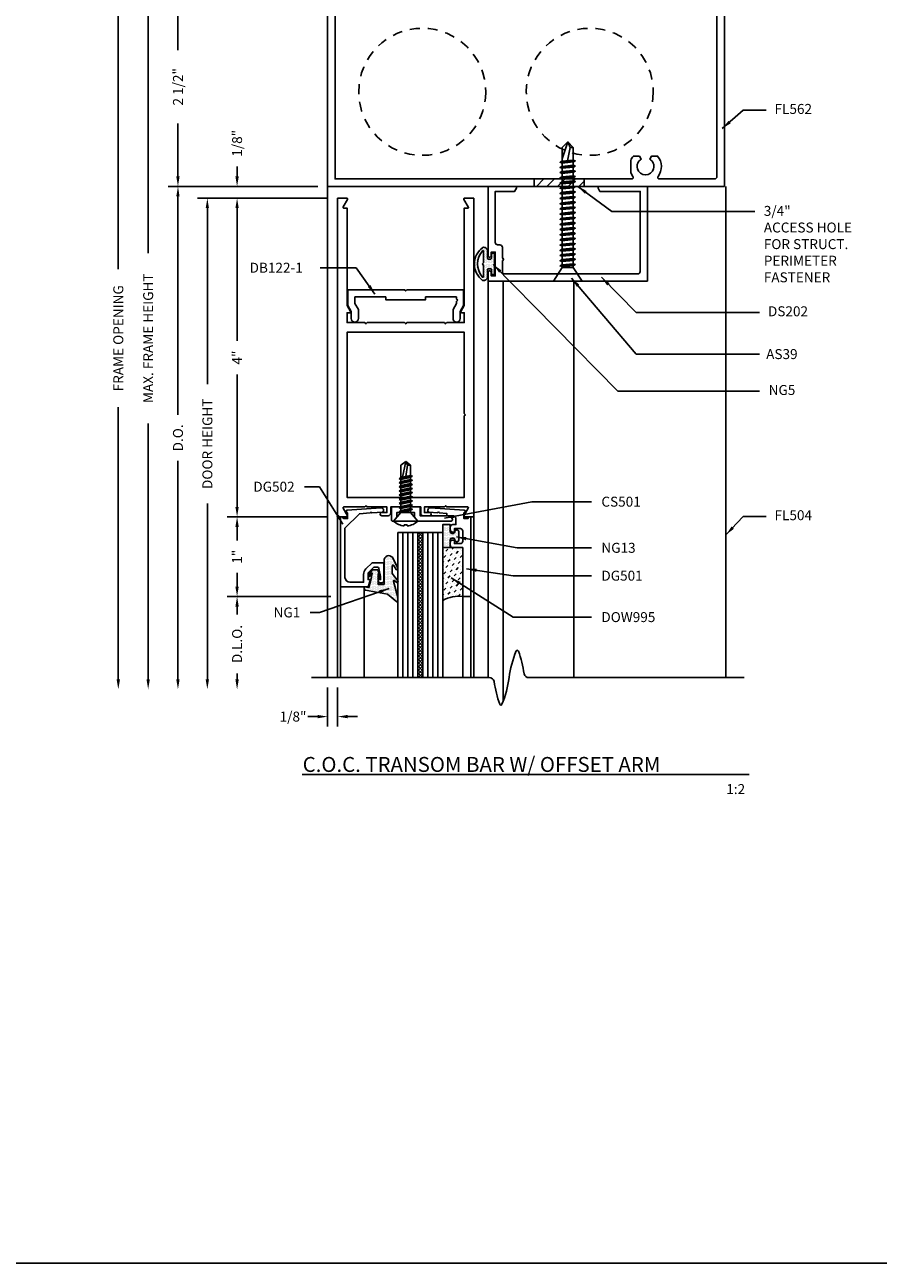
# Model space of a CAD drawing. Units: inches. Extents: x -191 to 230, y -127 to 9328.
# Drawn here: x -103 to -93, y -94 to -78 of the extents above; entities that cross this region are included whole.
import ezdxf
from ezdxf.enums import TextEntityAlignment as Align

# ---------------------------------------------------------------- set-up
doc = ezdxf.new("R2010")
doc.units = ezdxf.units.IN
doc.header["$MEASUREMENT"] = 0
doc.linetypes.add('HIDDEN2', pattern=[0.1875, 0.125, -0.0625])
for name, color, linetype in [('Anno-Brln', 132, 'Continuous'), ('Anno-Dims', 230, 'Continuous'), ('Anno-Note', 2, 'Continuous'), ('Genl-Titl-Txt2', 6, 'Continuous'), ('Objt-Hidd', 2, 'HIDDEN2'), ('Objt-Outl-Thck', 5, 'Continuous'), ('Objt-Outl-Thin', 3, 'Continuous'), ('Objt-Outl-Xthn', 1, 'Continuous'), ('Objt-Sect-Htch', 12, 'Continuous'), ('SHAPE', 3, 'Continuous')]:
    doc.layers.add(name, color=color, linetype=linetype)
doc.layers.add('Genl-View-Nplt', color=121, linetype='Continuous', plot=False)
doc.styles.add('RomanS', font='romans.shx')
doc.dimstyles.new('Coral AP - Architect', dxfattribs={"dimtxt": 0.0625, "dimasz": 0.0625, "dimexe": 0.0625, "dimexo": 0.0625, "dimgap": 0.0625, "dimtad": 0, "dimdec": 4, "dimzin": 3, "dimdsep": 46, "dimlunit": 4, "dimtxsty": 'RomanS', "dimcen": 0, "dimclrd": 256, "dimclre": 256, "dimclrt": 2, "dimadec": 3, "dimazin": 3, "dimtfac": 1, "dimtdec": 4, "dimtix": 1, "dimtofl": 0, "dimtmove": 1, "dimatfit": 0, "dimfxl": 0, "dimfrac": 2, "dimtolj": 1, "dimtzin": 0, "dimlwd": -1, "dimlwe": -1, "dimarcsym": 0})
doc.dimstyles.new('Coral AP - Engineer', dxfattribs={"dimtxt": 0.0625, "dimasz": 0.0625, "dimexe": 0.0625, "dimexo": 0.0625, "dimgap": 0.0625, "dimtad": 0, "dimtih": 1, "dimtoh": 1, "dimdec": 3, "dimzin": 9, "dimdsep": 46, "dimtxsty": 'RomanS', "dimcen": 0, "dimclrd": 256, "dimclre": 256, "dimclrt": 2, "dimadec": 3, "dimazin": 3, "dimtfac": 1, "dimtdec": 3, "dimtix": 1, "dimtofl": 0, "dimtmove": 1, "dimatfit": 0, "dimfxl": 0, "dimtolj": 1, "dimtzin": 0, "dimlwd": -1, "dimlwe": -1, "dimarcsym": 0})

# ---------------------------------------------------------------- blocks, each defined once
blk = doc.blocks.new('*U257')
blk.add_line((2.805, 0), (0, 0))
at = {"style": 'RomanS'}
blk.add_attdef('VIEW_NUMBER_AND_TITLE', (0.0032, 0.0161), '', height=0.0938, dxfattribs=at)
blk.add_attdef('VIEW_SCALE', text='', height=0.0625, dxfattribs=at).set_placement((2.7803, -0.1229), align=Align.RIGHT)
blk = doc.blocks.new('*D1210')
at = {"layer": 'Anno-Dims', "transparency": 16777216}
for p, q in [((-99.787, -77.898), (-101.666, -77.898)), ((-101.541, -78.023), (-101.541, -78.69)), ((-101.541, -80.273), (-101.541, -79.607)), ((-99.787, -80.398), (-101.666, -80.398))]:
    blk.add_line(p, q, dxfattribs=at)
for points in [[(-101.562, -78.023), (-101.521, -78.023), (-101.541, -77.898)], [(-101.562, -80.273), (-101.521, -80.273), (-101.541, -80.398)]]:
    blk.add_solid(points, dxfattribs=at)
at = {"layer": 'Defpoints', "color": 0, "transparency": 16777216}
for p in [(-101.541, -77.898), (-99.662, -77.898), (-99.662, -80.398)]:
    blk.add_point(p, dxfattribs=at)
at = {"layer": 'Anno-Dims', "color": 2, "transparency": 16777216, "insert": (-101.541, -79.148), "char_height": 0.125, "attachment_point": 5, "rotation": 90, "style": 'RomanS'}
blk.add_mtext('\\A1;2 1/2"', dxfattribs=at)
blk = doc.blocks.new('*D1211')
at = {"layer": 'Anno-Dims', "transparency": 16777216}
for p, q in [((-99.787, -77.898), (-102.04, -77.898)), ((-101.915, -78.023), (-101.915, -81.236)), ((-101.915, -86.585), (-101.915, -83.373))]:
    blk.add_line(p, q, dxfattribs=at)
for points in [[(-101.936, -78.023), (-101.894, -78.023), (-101.915, -77.898)], [(-101.936, -86.585), (-101.894, -86.585), (-101.915, -86.71)]]:
    blk.add_solid(points, dxfattribs=at)
at = {"layer": 'Defpoints', "color": 0, "transparency": 16777216}
for p in [(-101.915, -77.898), (-99.662, -77.898), (-100.799, -86.71)]:
    blk.add_point(p, dxfattribs=at)
at = {"layer": 'Anno-Dims', "color": 2, "transparency": 16777216, "insert": (-101.915, -82.304), "char_height": 0.125, "attachment_point": 5, "rotation": 90, "style": 'RomanS'}
blk.add_mtext('\\A1;MAX. FRAME HEIGHT', dxfattribs=at)
blk = doc.blocks.new('*D1212')
at = {"layer": 'Anno-Dims', "transparency": 16777216}
for p, q in [((-99.787, -80.398), (-101.666, -80.398)), ((-101.541, -80.523), (-101.541, -83.266)), ((-101.541, -86.585), (-101.541, -83.843))]:
    blk.add_line(p, q, dxfattribs=at)
for points in [[(-101.562, -80.523), (-101.521, -80.523), (-101.541, -80.398)], [(-101.562, -86.585), (-101.521, -86.585), (-101.541, -86.71)]]:
    blk.add_solid(points, dxfattribs=at)
at = {"layer": 'Defpoints', "color": 0, "transparency": 16777216}
for p in [(-101.541, -80.398), (-99.662, -80.398), (-100.799, -86.71)]:
    blk.add_point(p, dxfattribs=at)
at = {"layer": 'Anno-Dims', "color": 2, "transparency": 16777216, "insert": (-101.541, -83.554), "char_height": 0.125, "attachment_point": 5, "rotation": 90, "style": 'RomanS'}
blk.add_mtext('\\A1;D.O.', dxfattribs=at)
blk = doc.blocks.new('*D1213')
at = {"layer": 'Anno-Dims', "transparency": 16777216}
for p, q in [((-99.662, -80.546), (-101.297, -80.546)), ((-101.172, -80.671), (-101.172, -82.878)), ((-101.172, -86.585), (-101.172, -84.378))]:
    blk.add_line(p, q, dxfattribs=at)
for points in [[(-101.193, -80.671), (-101.152, -80.671), (-101.172, -80.546)], [(-101.193, -86.585), (-101.152, -86.585), (-101.172, -86.71)]]:
    blk.add_solid(points, dxfattribs=at)
at = {"layer": 'Defpoints', "color": 0, "transparency": 16777216}
for p in [(-101.172, -80.546), (-99.537, -80.546), (-100.799, -86.71)]:
    blk.add_point(p, dxfattribs=at)
at = {"layer": 'Anno-Dims', "color": 2, "transparency": 16777216, "insert": (-101.172, -83.628), "char_height": 0.125, "attachment_point": 5, "rotation": 90, "style": 'RomanS'}
blk.add_mtext('\\A1;DOOR HEIGHT', dxfattribs=at)
blk = doc.blocks.new('*D1214')
at = {"layer": 'Anno-Dims', "transparency": 16777216}
for p, q in [((-100.799, -80.273), (-100.799, -80.148)), ((-99.787, -80.398), (-100.924, -80.398)), ((-99.662, -80.546), (-100.924, -80.546)), ((-100.799, -80.671), (-100.799, -80.796))]:
    blk.add_line(p, q, dxfattribs=at)
for points in [[(-100.82, -80.273), (-100.778, -80.273), (-100.799, -80.398)], [(-100.82, -80.671), (-100.778, -80.671), (-100.799, -80.546)]]:
    blk.add_solid(points, dxfattribs=at)
at = {"layer": 'Defpoints', "color": 0, "transparency": 16777216}
for p in [(-100.799, -80.398), (-99.662, -80.398), (-99.537, -80.546)]:
    blk.add_point(p, dxfattribs=at)
at = {"layer": 'Anno-Dims', "color": 2, "transparency": 16777216, "insert": (-100.799, -79.857), "char_height": 0.125, "attachment_point": 5, "rotation": 90, "style": 'RomanS'}
blk.add_mtext('\\A1;1/8"', dxfattribs=at)
blk = doc.blocks.new('*D1215')
at = {"layer": 'Anno-Dims', "transparency": 16777216}
for p, q in [((-99.787, -77.898), (-102.415, -77.898)), ((-102.29, -78.023), (-102.29, -81.438)), ((-102.29, -86.585), (-102.29, -83.17))]:
    blk.add_line(p, q, dxfattribs=at)
for points in [[(-102.311, -78.023), (-102.269, -78.023), (-102.29, -77.898)], [(-102.311, -86.585), (-102.269, -86.585), (-102.29, -86.71)]]:
    blk.add_solid(points, dxfattribs=at)
at = {"layer": 'Defpoints', "color": 0, "transparency": 16777216}
for p in [(-102.29, -77.898), (-99.662, -77.898), (-100.799, -86.71)]:
    blk.add_point(p, dxfattribs=at)
at = {"layer": 'Anno-Dims', "color": 2, "transparency": 16777216, "insert": (-102.29, -82.304), "char_height": 0.125, "attachment_point": 5, "rotation": 90, "style": 'RomanS'}
blk.add_mtext('\\A1;FRAME OPENING', dxfattribs=at)
blk = doc.blocks.new('*D1216')
at = {"layer": 'Anno-Dims', "transparency": 16777216}
for p, q in [((-99.662, -80.546), (-100.924, -80.546)), ((-100.799, -80.671), (-100.799, -82.335)), ((-100.799, -84.421), (-100.799, -82.757)), ((-99.662, -84.546), (-100.924, -84.546))]:
    blk.add_line(p, q, dxfattribs=at)
for points in [[(-100.82, -80.671), (-100.778, -80.671), (-100.799, -80.546)], [(-100.82, -84.421), (-100.778, -84.421), (-100.799, -84.546)]]:
    blk.add_solid(points, dxfattribs=at)
at = {"layer": 'Defpoints', "color": 0, "transparency": 16777216}
for p in [(-100.799, -80.546), (-99.537, -80.546), (-99.537, -84.546)]:
    blk.add_point(p, dxfattribs=at)
at = {"layer": 'Anno-Dims', "color": 2, "transparency": 16777216, "insert": (-100.799, -82.546), "char_height": 0.125, "attachment_point": 5, "rotation": 90, "style": 'RomanS'}
blk.add_mtext('\\A1;4"', dxfattribs=at)
blk = doc.blocks.new('DS202')
blk.add_lwpolyline([(-1.82, 0.258), (-1.82, 0.121, 0.414214), (-1.789, 0.09), (-0.121, 0.09, 0.414214), (-0.09, 0.121), (-0.09, 1.126), (-0.596, 1.126), (-0.619, 1.166, -0.57735), (-0.606, 1.188), (0, 1.188), (0, 0), (-2, 0), (-2, 0.11, -1), (-1.96, 0.11), (-1.96, 0.065), (-1.91, 0.065), (-1.91, 0.365), (-1.96, 0.365), (-1.96, 0.32, -1), (-2, 0.32), (-2, 1.188), (-1.656, 1.188, -0.57735), (-1.643, 1.166), (-1.666, 1.126), (-1.91, 1.126), (-1.91, 0.486, 0.414214), (-1.879, 0.455), (-1.851, 0.455, -0.414214), (-1.82, 0.424), (-1.82, 0.288, -1)], format="xyb", close=True)
blk = doc.blocks.new('D102')
at = {"ltscale": 0.25}
blk.add_lwpolyline([(1.633, 0.125, -0.57735), (1.641, 0.11), (1.586, 0.015, 0.57735), (1.595, 0), (1.71, 0), (1.71, 4), (1.595, 4, 0.57735), (1.586, 3.985), (1.641, 3.89, -0.57735), (1.633, 3.875), (1.37, 3.875), (1.355, 3.86), (1.34, 3.875), (1.09, 3.875), (1.09, 3.945), (1.156, 3.945, 1), (1.156, 3.985), (1.074, 3.985, 0.414214), (1.043, 3.954), (1.043, 3.875), (0.87, 3.875), (0.855, 3.86), (0.84, 3.875), (0.667, 3.875), (0.667, 3.954, 0.414214), (0.636, 3.985), (0.554, 3.985, 1), (0.554, 3.945), (0.62, 3.945), (0.62, 3.875), (0.37, 3.875), (0.355, 3.86), (0.34, 3.875), (0.077, 3.875, -0.57735), (0.069, 3.89), (0.124, 3.985, 0.57735), (0.115, 4), (0, 4), (0, 0), (0.115, 0, 0.57735), (0.124, 0.015), (0.069, 0.11, -0.57735), (0.077, 0.125), (0.12, 0.125), (0.12, 1.346), (0.164, 1.422, 0.57735), (0.155, 1.437), (0.12, 1.437), (0.12, 1.562), (0.34, 1.562), (0.355, 1.577), (0.37, 1.562), (0.84, 1.562), (0.855, 1.577), (0.87, 1.562), (1.34, 1.562), (1.355, 1.577), (1.37, 1.562), (1.59, 1.562), (1.59, 1.437), (1.555, 1.437, 0.57735), (1.546, 1.422), (1.59, 1.346), (1.59, 0.125)], format="xyb", close=True, dxfattribs=at)
blk.add_lwpolyline([(0.105, 2.718), (0.12, 2.703), (0.12, 1.682), (1.59, 1.682), (1.59, 3.755), (0.12, 3.755), (0.12, 2.733)], close=True, dxfattribs=at)
blk = doc.blocks.new('*D1217')
at = {"layer": 'Anno-Dims', "transparency": 16777216}
for p, q in [((-99.662, -84.546), (-100.924, -84.546)), ((-100.799, -84.671), (-100.799, -84.843)), ((-100.799, -85.421), (-100.799, -85.248)), ((-99.624, -85.546), (-100.924, -85.546))]:
    blk.add_line(p, q, dxfattribs=at)
for points in [[(-100.82, -84.671), (-100.778, -84.671), (-100.799, -84.546)], [(-100.82, -85.421), (-100.778, -85.421), (-100.799, -85.546)]]:
    blk.add_solid(points, dxfattribs=at)
at = {"layer": 'Defpoints', "color": 0, "transparency": 16777216}
for p in [(-100.799, -84.546), (-99.537, -84.546), (-99.499, -85.546)]:
    blk.add_point(p, dxfattribs=at)
at = {"layer": 'Anno-Dims', "color": 2, "transparency": 16777216, "insert": (-100.799, -85.046), "char_height": 0.125, "attachment_point": 5, "rotation": 90, "style": 'RomanS'}
blk.add_mtext('\\A1;1"', dxfattribs=at)
blk = doc.blocks.new('*U201')
blk.add_lwpolyline([(1.476, 0), (0.1241, 0, -0.345506), (0.0937, 0.0239, 0.054765), (0.0583, 0.167, 0.683826), (0.0448, 0.1673, 0.065943), (0, 0, -0.065943), (-0.0448, -0.1673, -0.683826), (-0.0583, -0.167, -0.054765), (-0.0937, -0.0239, 0.345506), (-0.1241, 0), (-1.24, 0)], format="xyb")
blk = doc.blocks.new('*D1218')
at = {"layer": 'Anno-Dims', "transparency": 16777216}
for p, q in [((-99.719, -85.546), (-100.924, -85.546)), ((-100.799, -85.671), (-100.799, -85.772)), ((-100.799, -86.585), (-100.799, -86.51))]:
    blk.add_line(p, q, dxfattribs=at)
for points in [[(-100.82, -85.671), (-100.778, -85.671), (-100.799, -85.546)], [(-100.82, -86.585), (-100.778, -86.585), (-100.799, -86.71)]]:
    blk.add_solid(points, dxfattribs=at)
at = {"layer": 'Defpoints', "color": 0, "transparency": 16777216}
for p in [(-99.594, -85.546), (-100.799, -86.71), (-99.662, -86.71)]:
    blk.add_point(p, dxfattribs=at)
at = {"layer": 'Anno-Dims', "color": 2, "transparency": 16777216, "insert": (-100.799, -86.141), "char_height": 0.125, "attachment_point": 5, "rotation": 90, "style": 'RomanS'}
blk.add_mtext('\\A1;D.L.O.', dxfattribs=at)
blk = doc.blocks.new('*D1219')
at = {"layer": 'Anno-Dims', "transparency": 16777216}
for p, q in [((-99.662, -86.688), (-99.662, -87.177)), ((-99.537, -86.688), (-99.537, -87.177)), ((-99.787, -87.052), (-99.912, -87.052)), ((-99.412, -87.052), (-99.287, -87.052))]:
    blk.add_line(p, q, dxfattribs=at)
for points in [[(-99.787, -87.031), (-99.787, -87.073), (-99.662, -87.052)], [(-99.412, -87.031), (-99.412, -87.073), (-99.537, -87.052)]]:
    blk.add_solid(points, dxfattribs=at)
at = {"layer": 'Defpoints', "color": 0, "transparency": 16777216}
for p in [(-99.662, -86.563), (-99.537, -86.563), (-99.537, -87.052)]:
    blk.add_point(p, dxfattribs=at)
at = {"layer": 'Anno-Dims', "color": 2, "transparency": 16777216, "insert": (-100.097, -87.052), "char_height": 0.125, "attachment_point": 5, "style": 'RomanS'}
blk.add_mtext('\\A1;1/8"', dxfattribs=at)
blk = doc.blocks.new('AS39')
at = {"layer": 'Objt-Outl-Xthn', "color": 2}
for p, q in [((103.085, 23.933), (103.445, 23.933)), ((103.197, 23.761), (103.333, 23.761)), ((103.197, 23.761), (103.197, 23.738)), ((103.197, 23.716), (103.197, 23.673)), ((103.197, 23.651), (103.197, 23.608)), ((103.333, 23.761), (103.333, 23.751)), ((103.333, 23.729), (103.333, 23.686)), ((103.333, 23.664), (103.333, 23.621)), ((103.197, 23.586), (103.197, 23.543)), ((103.197, 23.521), (103.197, 23.478)), ((103.333, 23.599), (103.333, 23.556)), ((103.333, 23.534), (103.333, 23.491)), ((103.197, 23.456), (103.197, 23.413)), ((103.197, 23.391), (103.197, 23.348)), ((103.197, 23.326), (103.197, 23.283)), ((103.333, 23.469), (103.333, 23.426)), ((103.333, 23.404), (103.333, 23.361)), ((103.333, 23.339), (103.333, 23.296)), ((103.197, 23.261), (103.197, 23.218)), ((103.197, 23.196), (103.197, 23.153)), ((103.333, 23.274), (103.333, 23.231)), ((103.333, 23.209), (103.333, 23.166)), ((103.197, 23.131), (103.197, 23.088)), ((103.197, 23.066), (103.197, 23.023)), ((103.333, 23.144), (103.333, 23.101)), ((103.333, 23.079), (103.333, 23.036)), ((103.333, 23.014), (103.333, 22.971)), ((103.197, 23.001), (103.197, 22.958)), ((103.197, 22.936), (103.197, 22.893)), ((103.197, 22.871), (103.197, 22.828)), ((103.333, 22.949), (103.333, 22.906)), ((103.333, 22.884), (103.333, 22.841)), ((103.197, 22.806), (103.197, 22.763)), ((103.197, 22.741), (103.197, 22.698)), ((103.333, 22.819), (103.333, 22.776)), ((103.333, 22.754), (103.333, 22.711)), ((103.197, 22.676), (103.197, 22.633)), ((103.197, 22.611), (103.197, 22.568)), ((103.197, 22.546), (103.197, 22.503)), ((103.333, 22.689), (103.333, 22.646)), ((103.333, 22.624), (103.333, 22.581)), ((103.333, 22.559), (103.333, 22.516)), ((103.197, 22.481), (103.197, 22.438)), ((103.236, 22.255), (103.269, 22.422)), ((103.265, 22.185), (103.333, 22.4)), ((103.333, 22.494), (103.333, 22.451)), ((103.197, 22.255), (103.236, 22.255)), ((103.265, 22.185), (103.236, 22.255)), ((103.265, 22.185), (103.333, 22.255))]:
    blk.add_line(p, q, dxfattribs=at)
for points in [[(103.085, 23.933), (103.197, 23.761)], [(103.333, 23.761), (103.445, 23.933)], [(103.36, 23.742), (103.336, 23.751), (103.192, 23.738), (103.17, 23.724), (103.192, 23.715), (103.338, 23.729), (103.36, 23.742), (103.17, 23.724)], [(103.36, 23.677), (103.336, 23.686), (103.192, 23.673), (103.17, 23.659), (103.192, 23.65), (103.338, 23.664), (103.36, 23.677), (103.17, 23.659)], [(103.36, 23.612), (103.336, 23.621), (103.192, 23.608), (103.17, 23.594), (103.192, 23.585), (103.338, 23.599), (103.36, 23.612), (103.17, 23.594)], [(103.36, 23.547), (103.336, 23.556), (103.192, 23.543), (103.17, 23.529), (103.192, 23.52), (103.338, 23.534), (103.36, 23.547), (103.17, 23.529)], [(103.36, 23.482), (103.336, 23.491), (103.192, 23.478), (103.17, 23.464), (103.192, 23.455), (103.338, 23.469), (103.36, 23.482), (103.17, 23.464)], [(103.36, 23.417), (103.336, 23.426), (103.192, 23.413), (103.17, 23.399), (103.192, 23.39), (103.338, 23.404), (103.36, 23.417), (103.17, 23.399)], [(103.36, 23.352), (103.336, 23.361), (103.192, 23.348), (103.17, 23.334), (103.192, 23.325), (103.338, 23.339), (103.36, 23.352), (103.17, 23.334)], [(103.36, 23.287), (103.336, 23.296), (103.192, 23.283), (103.17, 23.269), (103.192, 23.26), (103.338, 23.274), (103.36, 23.287), (103.17, 23.269)], [(103.36, 23.222), (103.336, 23.231), (103.192, 23.218), (103.17, 23.204), (103.192, 23.195), (103.338, 23.209), (103.36, 23.222), (103.17, 23.204)], [(103.36, 23.157), (103.336, 23.166), (103.192, 23.153), (103.17, 23.139), (103.192, 23.13), (103.338, 23.144), (103.36, 23.157), (103.17, 23.139)], [(103.36, 23.092), (103.336, 23.101), (103.192, 23.088), (103.17, 23.074), (103.192, 23.065), (103.338, 23.079), (103.36, 23.092), (103.17, 23.074)], [(103.36, 23.027), (103.336, 23.036), (103.192, 23.023), (103.17, 23.009), (103.192, 23), (103.338, 23.014), (103.36, 23.027), (103.17, 23.009)], [(103.36, 22.962), (103.336, 22.971), (103.192, 22.958), (103.17, 22.944), (103.192, 22.935), (103.338, 22.949), (103.36, 22.962), (103.17, 22.944)], [(103.36, 22.897), (103.336, 22.906), (103.192, 22.893), (103.17, 22.879), (103.192, 22.87), (103.338, 22.884), (103.36, 22.897), (103.17, 22.879)], [(103.36, 22.832), (103.336, 22.841), (103.192, 22.828), (103.17, 22.814), (103.192, 22.805), (103.338, 22.819), (103.36, 22.832), (103.17, 22.814)], [(103.36, 22.767), (103.336, 22.776), (103.192, 22.763), (103.17, 22.749), (103.192, 22.74), (103.338, 22.754), (103.36, 22.767), (103.17, 22.749)], [(103.36, 22.702), (103.336, 22.711), (103.192, 22.698), (103.17, 22.684), (103.192, 22.675), (103.338, 22.689), (103.36, 22.702), (103.17, 22.684)], [(103.36, 22.637), (103.336, 22.646), (103.192, 22.633), (103.17, 22.619), (103.192, 22.61), (103.338, 22.624), (103.36, 22.637), (103.17, 22.619)], [(103.36, 22.572), (103.336, 22.581), (103.192, 22.568), (103.17, 22.554), (103.192, 22.545), (103.338, 22.559), (103.36, 22.572), (103.17, 22.554)], [(103.36, 22.507), (103.336, 22.516), (103.192, 22.503), (103.17, 22.489), (103.192, 22.48), (103.338, 22.494), (103.36, 22.507), (103.17, 22.489)], [(103.36, 22.442), (103.336, 22.451), (103.192, 22.438), (103.17, 22.424), (103.192, 22.415), (103.338, 22.429), (103.36, 22.442), (103.17, 22.424)], [(103.265, 22.185), (103.197, 22.255), (103.197, 22.443)], [(103.333, 22.455), (103.333, 22.255)]]:
    blk.add_lwpolyline(points, dxfattribs=at)
blk = doc.blocks.new('AS7')
at = {"layer": 'Objt-Outl-Xthn', "ltscale": 0.25}
for p, q in [((106.078, 6.589), (106.17, 6.481)), ((106.078, 6.589), (106.383, 6.589)), ((106.383, 6.589), (106.291, 6.481)), ((106.17, 6.481), (106.291, 6.481)), ((106.17, 6.481), (106.17, 6.456)), ((106.17, 6.43), (106.17, 6.404)), ((106.17, 6.378), (106.17, 6.352)), ((106.291, 6.455), (106.291, 6.429)), ((106.291, 6.403), (106.291, 6.377)), ((106.17, 6.326), (106.17, 6.3)), ((106.17, 6.274), (106.17, 6.248)), ((106.17, 6.222), (106.17, 6.196)), ((106.291, 6.351), (106.291, 6.325)), ((106.291, 6.299), (106.291, 6.273)), ((106.291, 6.247), (106.291, 6.221)), ((106.17, 6.17), (106.17, 6.144)), ((106.17, 6.118), (106.17, 6.092)), ((106.17, 6.066), (106.17, 6.04)), ((106.291, 6.195), (106.291, 6.169)), ((106.291, 6.143), (106.291, 6.117)), ((106.291, 6.091), (106.291, 6.065)), ((106.17, 6.014), (106.17, 5.887)), ((106.209, 5.887), (106.23, 6.027)), ((106.23, 5.839), (106.269, 6.035)), ((106.269, 6.035), (106.291, 6.028)), ((106.291, 6.039), (106.291, 5.887)), ((106.23, 5.839), (106.17, 5.887)), ((106.17, 5.887), (106.209, 5.887)), ((106.209, 5.887), (106.23, 5.839)), ((106.23, 5.839), (106.291, 5.887))]:
    blk.add_line(p, q, dxfattribs=at)
at = {"layer": 'Objt-Outl-Xthn'}
for p, q in [((106.21, 6.648), (106.21, 6.634)), ((106.25, 6.634), (106.21, 6.634)), ((106.25, 6.648), (106.25, 6.634))]:
    blk.add_line(p, q, dxfattribs=at)
at = {"layer": 'Objt-Outl-Xthn', "ltscale": 0.25}
for points in [[(106.312, 6.472), (106.291, 6.481), (106.17, 6.456), (106.149, 6.439), (106.17, 6.43), (106.291, 6.455)], [(106.312, 6.42), (106.291, 6.429), (106.17, 6.404), (106.149, 6.387), (106.17, 6.378), (106.291, 6.403)], [(106.312, 6.368), (106.291, 6.377), (106.17, 6.352), (106.149, 6.335), (106.17, 6.326), (106.291, 6.351)], [(106.312, 6.316), (106.291, 6.325), (106.17, 6.3), (106.149, 6.283), (106.17, 6.274), (106.291, 6.299)], [(106.312, 6.264), (106.291, 6.273), (106.17, 6.248), (106.149, 6.231), (106.17, 6.222), (106.291, 6.247)], [(106.312, 6.212), (106.291, 6.221), (106.17, 6.196), (106.149, 6.179), (106.17, 6.17), (106.291, 6.195)], [(106.312, 6.16), (106.291, 6.169), (106.17, 6.144), (106.149, 6.127), (106.17, 6.118), (106.291, 6.143)], [(106.312, 6.108), (106.291, 6.117), (106.17, 6.092), (106.149, 6.075), (106.17, 6.066), (106.291, 6.091)], [(106.312, 6.056), (106.291, 6.065), (106.17, 6.04), (106.149, 6.023), (106.17, 6.014), (106.291, 6.039)]]:
    blk.add_lwpolyline(points, close=True, dxfattribs=at)
for points in [[(106.149, 6.439), (106.312, 6.472)], [(106.149, 6.387), (106.312, 6.42)], [(106.149, 6.335), (106.312, 6.368)], [(106.149, 6.283), (106.312, 6.316)], [(106.149, 6.231), (106.312, 6.264)], [(106.149, 6.179), (106.312, 6.212)], [(106.149, 6.127), (106.312, 6.16)], [(106.149, 6.075), (106.312, 6.108)], [(106.149, 6.023), (106.312, 6.056)]]:
    blk.add_lwpolyline(points, dxfattribs=at)
at = {"layer": 'Objt-Outl-Xthn'}
for start, end in [(95.1271, 132.9536), (47.0464, 84.8729)]:
    blk.add_arc((106.23, 6.425), 0.224, start, end, dxfattribs=at)
blk = doc.blocks.new('CS501')
at = {"layer": 'Objt-Outl-Thck'}
blk.add_lwpolyline([(105.989, 12.816, 0.414214), (106.004, 12.801), (106.016, 12.801), (106.057, 12.848), (106.057, 12.909), (106.154, 12.909), (106.169, 12.924), (106.184, 12.909), (106.281, 12.909), (106.281, 12.848), (106.321, 12.801), (106.738, 12.801, 0.608834), (106.754, 12.832), (106.733, 12.869), (106.349, 12.869), (106.349, 12.979), (105.989, 12.979), (105.989, 12.979), (105.989, 12.816)], format="xyb", dxfattribs=at)
blk = doc.blocks.new('NG5')
at = {"layer": 'Objt-Sect-Htch'}
h = blk.add_hatch(dxfattribs=at)
h.set_pattern_fill('DOTS', color=256, scale=0.25, angle=269.99976, style=0)
h.paths.add_polyline_path([(86.792, -38.636), (86.702, -38.636, -0.414214), (86.692, -38.626), (86.692, -38.596, -0.414214), (86.702, -38.586), (86.756, -38.586, 0.414214), (86.764, -38.578), (86.764, -38.555, 0.414214), (86.756, -38.547), (86.507, -38.547, 0.414214), (86.499, -38.555), (86.499, -38.578, 0.414214), (86.507, -38.586), (86.562, -38.586, -0.414214), (86.572, -38.596), (86.572, -38.626, -0.414214), (86.562, -38.636), (86.472, -38.636, 0.518142), (86.426, -38.696, 0.243621), (86.639, -38.8, -0.02833), (86.653, -38.799), (86.654, -38.799, 0.214434), (86.839, -38.697, 0.49976)])
h.paths.add_polyline_path([(86.791, -38.686, -0.920806), (86.794, -38.702, -0.372645), (86.468, -38.697, -1.069731), (86.472, -38.686), (86.619, -38.686), (86.634, -38.701), (86.649, -38.686)], flags=16)
at = {"layer": 'Objt-Outl-Thin'}
for points in [[(86.792, -38.636), (86.702, -38.636, -0.414214), (86.692, -38.626), (86.692, -38.596, -0.414214), (86.702, -38.586), (86.756, -38.586, 0.414214), (86.764, -38.578), (86.764, -38.555, 0.414214), (86.756, -38.547), (86.507, -38.547, 0.414214), (86.499, -38.555), (86.499, -38.578, 0.414214), (86.507, -38.586), (86.562, -38.586, -0.414214), (86.572, -38.596), (86.572, -38.626, -0.414214), (86.562, -38.636), (86.472, -38.636, 0.518142), (86.426, -38.696), (86.426, -38.696, 0.501661), (86.839, -38.697), (86.839, -38.697, 0.49976)], [(86.634, -38.701), (86.619, -38.686), (86.472, -38.686, 1.069731), (86.468, -38.697, 0.372645), (86.794, -38.702, 0.920806), (86.791, -38.686), (86.649, -38.686)]]:
    blk.add_lwpolyline(points, format="xyb", close=True, dxfattribs=at)

msp = doc.modelspace()

# ---------------------------------------------------------------- hatches: boundary and pattern name
at = {"layer": 'Objt-Outl-Xthn'}
h = msp.add_hatch(dxfattribs=at)
h.set_pattern_fill('DOTS', color=256, scale=0.25)
h.set_pattern_definition([(0, (-187.159148, -77.616052), (0.0078125, 0.015625), [0, -0.015625])])
h.paths.add_polyline_path([(-99.187347, -85.464281, -0.375725682), (-99.204691, -85.444458), (-99.204691, -85.421415), (-99.143691, -85.432978), (-99.119691, -85.340978), (-99.104691, -85.25177), (-99.136046, -85.293005, -1.000005378), (-99.153336, -85.282952), (-99.099579, -85.211978), (-99.033224, -85.211978), (-99.000513, -85.277789), (-98.997191, -85.293415), (-98.997191, -85.328593, -0.048591742), (-98.998327, -85.327021), (-99.029691, -85.263978), (-99.029691, -85.393602), (-98.953691, -85.393602), (-98.953691, -85.092959, -0.702215966), (-98.84914, -85.052481), (-98.78125, -85.188746, -0.820533333), (-98.800167, -85.207402), (-98.836508, -85.149943, 0.564557743), (-98.851169, -85.158793), (-98.851148, -85.257675), (-98.780234, -85.348626, -0.562052603), (-98.794373, -85.369227), (-98.830976, -85.340752, 0.358008581), (-98.836835, -85.352012), (-98.779402, -85.557015), (-98.779402, -85.606234, -0.754668521), (-98.797121, -85.609175), (-98.910019, -85.513464)])
at = {"layer": 'Objt-Sect-Htch'}
h = msp.add_hatch(dxfattribs=at)
h.set_pattern_fill('ANSI31', color=256, scale=0.75, style=0)
h.set_pattern_definition([(45, (-158.03846, -115.54182), (-0.06629126, 0.06629126), [])])
h.paths.add_polyline_path([(-96.756691, -80.304412), (-97.069191, -80.304412), (-97.069191, -80.398412), (-96.756691, -80.398412)])
h.paths.add_polyline_path([(-96.444191, -80.304412), (-96.756691, -80.304412), (-96.756691, -80.398412), (-96.444191, -80.398412)])
at = {"layer": 'Objt-Sect-Htch', "ltscale": 0.25}
h = msp.add_hatch(dxfattribs=at)
h.set_pattern_fill('DOTS', color=256, scale=0.25, angle=179.9997609, style=0)
h.set_pattern_definition([(179.999761, (-235.38886, -120.940297), (-0.0078125652, -0.0156249674), [0, -0.015625])])
edge = h.paths.add_edge_path()
edge.add_line((-98.123402, -84.903105), (-98.123402, -84.832605))
edge.add_arc((-98.103402, -84.832605), 0.02, 90, 180, ccw=False)
edge.add_line((-98.103402, -84.812605), (-98.086402, -84.812605))
edge.add_arc((-98.086402, -84.832605), 0.02, 0, 90, ccw=False)
edge.add_line((-98.066402, -84.832605), (-98.066402, -84.836605))
edge.add_arc((-98.046402, -84.836605), 0.02, 180, 270)
edge.add_line((-98.046402, -84.856605), (-98.036402, -84.856605))
edge.add_arc((-98.036402, -84.836605), 0.02, 270, 360)
edge.add_line((-98.016402, -84.836605), (-98.016402, -84.728605))
edge.add_arc((-98.036402, -84.728605), 0.02, 360, 450)
edge.add_line((-98.036402, -84.708605), (-98.046402, -84.708605))
edge.add_arc((-98.046402, -84.728605), 0.02, 90, 180)
edge.add_line((-98.066402, -84.728605), (-98.066402, -84.732605))
edge.add_arc((-98.086402, -84.732605), 0.02, -90, 0, ccw=False)
edge.add_line((-98.086402, -84.752605), (-98.103402, -84.752605))
edge.add_arc((-98.103402, -84.732605), 0.02, 180, 270, ccw=False)
edge.add_line((-98.123402, -84.732605), (-98.123402, -84.662105))
edge.add_line((-98.123402, -84.662105), (-98.123402, -84.642867))
edge.add_line((-98.123402, -84.642867), (-98.217402, -84.642867))
edge.add_line((-98.217402, -84.642867), (-98.217402, -84.930867))
edge.add_line((-98.217402, -84.930867), (-98.123402, -84.930867))
edge.add_line((-98.123402, -84.930867), (-98.123402, -84.903105))
at = {"layer": 'Objt-Sect-Htch'}
h = msp.add_hatch(dxfattribs=at)
h.set_pattern_fill('ANSI37', color=256, scale=0.25, style=0)
h.set_pattern_definition([(45, (-235.38886, -120.940297), (-0.022097087, 0.022097087), []), (135, (-235.38886, -120.940297), (-0.022097087, -0.022097087), [])])
h.paths.add_polyline_path([(-98.467402, -86.563248), (-98.529402, -86.563248), (-98.529402, -84.740018), (-98.467402, -84.740018)])
h = msp.add_hatch(dxfattribs=at)
h.set_pattern_fill('MUDST', color=256, scale=0.145, angle=45, style=0)
h.set_pattern_definition([(45, (-235.38886, -120.940297), (0.025632621, 0.076897862), [0.03625, -0.03625, 0, -0.03625, 0, -0.03625])])
edge = h.paths.add_edge_path()
edge.add_line((-98.215402, -85.59508), (-98.215402, -85.173858))
edge.add_line((-98.215402, -85.173858), (-98.215402, -84.930867))
edge.add_line((-98.215402, -84.930867), (-97.965402, -84.930867))
edge.add_line((-97.965402, -84.930867), (-97.965402, -85.545858))
edge.add_arc((-98.022849, -85.913572), 0.372175, 81.1206365, 121.1561896)

# ---------------------------------------------------------------- linework, layer by layer
at = {"layer": 'Objt-Hidd'}
for centre in [(-98.47508, -79.211159), (-96.371756, -79.211159)]:
    msp.add_circle(centre, 0.796893, dxfattribs=at)
at = {"layer": 'Objt-Outl-Thck'}
for points in [[(-95.564566, -77.898412), (-95.564566, -77.898412), (-94.682398, -77.898412), (-94.682398, -80.398412), (-99.662398, -80.398412), (-99.662398, -77.898412), (-95.953882, -77.898412), (-95.953882, -77.883412), (-95.938882, -77.898412), (-95.938882, -77.898412), (-95.579566, -77.898412), (-95.579566, -77.883412)], [(-97.069191, -80.304412), (-96.444191, -80.304412), (-96.444191, -80.398412), (-97.069191, -80.398412)]]:
    msp.add_lwpolyline(points, close=True, dxfattribs=at)
msp.add_lwpolyline([(-94.776398, -78.023412), (-94.776398, -80.273412, -0.414213562), (-94.807398, -80.304412), (-95.49947, -80.304412, -0.625983103), (-95.515191, -80.272048, 0.359544777), (-95.521272, -80.017412), (-95.596765, -80.017412), (-95.619398, -80.056613, -3.732050808), (-95.725398, -80.056613), (-95.748031, -80.017412), (-95.823524, -80.017412, 0.081287192), (-95.857399, -80.072421), (-95.857399, -80.224403, 0.069280604), (-95.829605, -80.272048, -0.625983103), (-95.845326, -80.304412), (-99.568398, -80.304412), (-99.568398, -78.023412, -0.414213562)], format="xyb", dxfattribs=at)
for points in [[(-98.029898, -81.82678), (-98.044898, -81.81178), (-98.044898, -81.784509), (-98.432398, -81.784509), (-98.432398, -81.819509), (-98.432398, -81.819509), (-98.932398, -81.819509), (-98.932398, -81.784509), (-99.319898, -81.784509), (-99.319898, -81.86905), (-99.276398, -81.944394), (-99.276398, -82.055509, -1), (-99.366398, -82.055509), (-99.366398, -81.968509), (-99.409898, -81.893165), (-99.409898, -81.694509), (-98.697398, -81.694509), (-98.682398, -81.709509), (-98.667398, -81.694509), (-97.954898, -81.694509), (-97.954898, -81.893165), (-97.998398, -81.968509), (-97.998398, -82.055509, -1), (-98.088398, -82.055509), (-98.088398, -81.944394), (-98.044898, -81.86905), (-98.044898, -81.86905), (-98.044898, -81.84178)], [(-99.444402, -84.687867), (-99.262402, -84.505867), (-99.128355, -84.496493), (-99.119077, -84.48582), (-99.108403, -84.495098), (-98.974356, -84.485724, 0.393910476), (-98.960402, -84.470761), (-98.960402, -84.462858, 0.434812375), (-98.993565, -84.431933), (-99.4181, -84.46162, 0.393910476), (-99.427402, -84.471595), (-99.427402, -84.480424, 0.267949192), (-99.422402, -84.489084), (-99.412402, -84.494858), (-99.412402, -84.565858), (-99.462855, -84.565858), (-99.474402, -84.545858), (-99.499402, -84.545858), (-99.499402, -84.545858), (-99.499403, -85.421415), (-99.155191, -85.421415), (-99.126664, -85.342123, 0.519390546), (-99.134191, -85.331415), (-99.155191, -85.331415), (-99.155191, -85.249415), (-99.081191, -85.175415), (-99.038469, -85.175415, -0.354118573), (-99.018906, -85.191257), (-98.997191, -85.293415), (-98.997191, -85.331415), (-99.026191, -85.331415), (-99.026191, -85.351415, 0.414213562), (-99.006191, -85.371415), (-98.977191, -85.371415, 0.414213562), (-98.957191, -85.351415), (-98.957191, -85.121415), (-99.104973, -85.121415), (-99.180902, -85.197344, 0.198912367), (-99.210191, -85.268055), (-99.210191, -85.366415), (-99.382403, -85.366415, -0.414213562), (-99.444403, -85.304415), (-99.444403, -84.687865)], [(-97.996402, -84.692867), (-98.071402, -84.692867), (-98.071402, -84.736867), (-98.092402, -84.736867, -0.414213562), (-98.123402, -84.705867), (-98.123402, -84.673867, -0.414213562), (-98.092402, -84.642867), (-98.052402, -84.642867), (-98.052402, -84.555867), (-98.077005, -84.531264), (-98.167019, -84.531264), (-98.167019, -84.501348), (-98.261182, -84.494764), (-98.27046, -84.48409), (-98.281134, -84.493369), (-98.390448, -84.485724, -0.393910476), (-98.404402, -84.470761), (-98.404402, -84.462858, -0.434812375), (-98.37124, -84.431933), (-97.946705, -84.46162, -0.393910476), (-97.937402, -84.471595), (-97.937402, -84.480424, -0.267949192), (-97.942402, -84.489084), (-97.952402, -84.494858), (-97.952402, -84.565858), (-97.901949, -84.565858), (-97.890402, -84.545858), (-97.865402, -84.545858), (-97.865402, -85.545858), (-97.965402, -85.545858), (-97.965402, -84.930867), (-98.092402, -84.930867, -0.414213562), (-98.123402, -84.899867), (-98.123402, -84.867867, -0.414213562), (-98.092402, -84.836867), (-98.071402, -84.836867), (-98.071402, -84.880867), (-97.996402, -84.880867, 0.414213562), (-97.965402, -84.849867), (-97.965402, -84.723867, 0.414213562)]]:
    msp.add_lwpolyline(points, format="xyb", close=True, dxfattribs=at)
at = {"layer": 'Objt-Outl-Thin'}
for p, q in [((-98.779402, -84.740018), (-98.779402, -86.563248)), ((-98.779402, -84.740018), (-98.217402, -84.740018)), ((-98.529402, -84.740018), (-98.529402, -86.563248)), ((-98.467402, -84.740018), (-98.467402, -86.563248)), ((-98.217402, -84.740018), (-98.217402, -86.563248))]:
    msp.add_line(p, q, dxfattribs=at)
msp.add_lwpolyline([(-98.215402, -85.59508), (-98.215402, -85.173858), (-98.215402, -84.930867), (-97.965402, -84.930867), (-97.965402, -85.545858, 0.176486938)], format="xyb", close=True, dxfattribs=at)
msp.add_lwpolyline([(-98.779402, -85.557015), (-98.836835, -85.352012, -0.358008581), (-98.830976, -85.340752), (-98.794373, -85.369227, 0.562052603), (-98.780234, -85.348626), (-98.851148, -85.257675), (-98.851169, -85.158793, -0.564557743), (-98.836508, -85.149943), (-98.800167, -85.207402, 0.820533333), (-98.78125, -85.188746), (-98.84914, -85.052481, 0.702215966), (-98.953691, -85.092959), (-98.953691, -85.393602), (-99.029691, -85.393602), (-99.029691, -85.263978), (-99.015176, -85.322069, 0.935275314), (-98.99731, -85.31318), (-99.033224, -85.211978), (-99.099579, -85.211978), (-99.153336, -85.282952, 1.000005378), (-99.136046, -85.293005), (-99.104691, -85.25177), (-99.119691, -85.340978), (-99.143691, -85.432978), (-99.204691, -85.421415), (-99.204691, -85.444458, 0.375725682), (-99.187347, -85.464281), (-98.910019, -85.513464), (-98.795024, -85.612032, 0.614520727), (-98.779402, -85.606234), (-98.779402, -85.557015)], format="xyb", dxfattribs=at)
at = {"layer": 'Objt-Outl-Xthn', "color": 9}
for p, q in [((-99.662398, -80.398412), (-99.662404, -86.563246)), ((-94.662398, -80.398412), (-94.662403, -86.563247)), ((-97.649228, -81.586411), (-97.649234, -86.563251)), ((-97.45715, -81.586412), (-97.45715, -86.854954)), ((-96.571396, -81.586412), (-96.571396, -86.56325)), ((-99.537402, -84.545858), (-99.537407, -86.563246)), ((-97.827402, -84.545857), (-97.827404, -86.56325)), ((-99.4994, -85.421416), (-99.499403, -86.563246)), ((-99.204689, -85.421416), (-99.204692, -86.563247)), ((-97.965402, -85.545858), (-97.965403, -86.56325)), ((-97.865402, -85.545858), (-97.865403, -86.56325))]:
    msp.add_line(p, q, dxfattribs=at)
at = {"layer": 'Objt-Outl-Xthn'}
for p, q in [((-98.716902, -84.740018), (-98.716902, -86.563248)), ((-98.654402, -84.740018), (-98.654402, -86.563248)), ((-98.591902, -84.740018), (-98.591902, -86.563248)), ((-98.404902, -84.740018), (-98.404902, -86.563248)), ((-98.342402, -84.740018), (-98.342402, -86.563248)), ((-98.279902, -84.740018), (-98.279902, -86.563248))]:
    msp.add_line(p, q, dxfattribs=at)
at = {"layer": 'SHAPE', "ltscale": 0.25}
msp.add_lwpolyline([(-98.123402, -84.903105), (-98.123402, -84.832605, -0.414213562), (-98.103402, -84.812605), (-98.086402, -84.812605, -0.414213562), (-98.066402, -84.832605), (-98.066402, -84.836605, 0.414213562), (-98.046402, -84.856605), (-98.036402, -84.856605, 0.414213562), (-98.016402, -84.836605), (-98.016402, -84.728605, 0.414213562), (-98.036402, -84.708605), (-98.046402, -84.708605, 0.414213562), (-98.066402, -84.728605), (-98.066402, -84.732605, -0.414213562), (-98.086402, -84.752605), (-98.103402, -84.752605, -0.414213562), (-98.123402, -84.732605), (-98.123402, -84.662105), (-98.123402, -84.642867), (-98.217402, -84.642867), (-98.217402, -84.930867), (-98.123402, -84.930867)], format="xyb", close=True, dxfattribs=at)

# ---------------------------------------------------------------- block references
at = {"rotation": 270}
msp.add_blockref('NG5', (-59.020058, 5.261365), dxfattribs=at)
at = {"layer": 'Anno-Brln', "xscale": 2, "yscale": 2, "zscale": 2}
msp.add_blockref('*U201', (-97.384403, -86.563251), dxfattribs=at)
at = {"layer": 'Genl-Titl-Txt2', "xscale": 2, "yscale": 2, "zscale": 2}
msp.add_blockref('*U257', (-99.982091, -87.778441), dxfattribs=at).add_auto_attribs({'VIEW_SCALE': '1:2', 'VIEW_NUMBER_AND_TITLE': 'C.O.C. TRANSOM BAR W/ OFFSET ARM'})
at = {"layer": 'Objt-Hidd', "rotation": 180}
msp.add_blockref('AS39', (6.61616, -57.6534), dxfattribs=at)
at = {"layer": 'Objt-Outl-Thck'}
msp.add_blockref('DS202', (-95.649228, -81.586412), dxfattribs=at)
at = {"layer": 'Objt-Outl-Thck', "rotation": 180}
msp.add_blockref('D102', (-97.827398, -80.545857), dxfattribs=at)
at = {"layer": 'Objt-Outl-Thin', "rotation": 180}
msp.add_blockref('AS7', (7.548059, -78.010196), dxfattribs=at)
at = {"layer": 'Objt-Outl-Thin'}
msp.add_blockref('CS501', (-204.851271, -97.399548), dxfattribs=at)

# ---------------------------------------------------------------- texts
at = {"layer": 'Anno-Note', "linetype": 'ByBlock', "style": 'RomanS'}
for s, p in [('FL562', (-93.817223, -79.44191)), ('DS202', (-93.883396, -81.981601)), ('NG5', (-93.958891, -82.96928)), ('FL504', (-93.817223, -84.540578))]:
    msp.add_text(s, height=0.125, dxfattribs=at).set_placement(p, align=Align.MIDDLE)
at = {"layer": 'Anno-Note', "char_height": 0.125, "attachment_point": 1, "style": 'RomanS'}
for s, insert, width in [('3/4" \\PACCESS HOLE\\PFOR STRUCT.\\PPERIMETER FASTENER ', (-94.186967, -80.643131), 1.65815349), ('AS39 ', (-94.157816, -82.44004), 1.45410123)]:
    msp.add_mtext(s, dxfattribs=dict(at, insert=insert, width=width))
at = {"layer": 'Anno-Note', "color": 2, "char_height": 0.125, "attachment_point": 1, "style": 'RomanS', "bg_fill": 3, "box_fill_scale": 1.5, "bg_fill_color": 256, "bg_fill_true_color": 13158600, "bg_fill_transparency": 0}
for s, insert in [('CS501', (-96.226201, -84.292201)), ('NG13', (-96.226201, -84.871138)), ('DG501', (-96.226201, -85.221028)), ('DOW995', (-96.226201, -85.740732))]:
    msp.add_mtext(s, dxfattribs=dict(at, insert=insert))

# ---------------------------------------------------------------- dimensions: what is measured, and where the dimension line sits
at = {"layer": 'Anno-Dims'}
for base, p2, text, override, picture, middle in [((-102.290202, -77.898412), (-99.662398, -77.898412), 'FRAME OPENING', {"dimscale": 2, "dimse1": 1, "dimse2": 0}, '*D1215', (-102.290202, -82.304337)), ((-101.915202, -77.898412), (-99.662398, -77.898412), 'MAX. FRAME HEIGHT', {"dimscale": 2, "dimse1": 1, "dimse2": 0}, '*D1211', (-101.915202, -82.304337)), ((-101.541456, -80.398412), (-99.662398, -80.398412), 'D.O.', {"dimscale": 2, "dimse1": 1}, '*D1212', (-101.541456, -83.554337)), ((-101.172458, -80.545857), (-99.537398, -80.545857), 'DOOR HEIGHT', {"dimscale": 2, "dimse1": 1}, '*D1213', (-101.172458, -83.62806))]:
    dim = msp.add_linear_dim(base=base, p1=(-100.799059, -86.710263), p2=p2, angle=90, text=text, dimstyle='Coral AP - Architect', override=override, dxfattribs=at)
    dim.commit()
    dim.dimension.update_dxf_attribs({"geometry": picture, "text_midpoint": middle})
for base, p1, p2, angle, picture, middle in [((-101.541451, -77.898412), (-99.662398, -80.398412), (-99.662398, -77.898412), 90, '*D1210', (-101.541451, -79.148412)), ((-100.799059, -80.545857), (-99.537403, -84.545857), (-99.537398, -80.545857), 90, '*D1216', (-100.799059, -82.545857)), ((-100.799059, -84.545857), (-99.499401, -85.545854), (-99.537398, -84.545857), 270, '*D1217', (-100.799059, -85.045856))]:
    dim = msp.add_linear_dim(base=base, p1=p1, p2=p2, angle=angle, dimstyle='Coral AP - Architect', override={"dimscale": 2}, dxfattribs=at)
    dim.commit()
    dim.dimension.update_dxf_attribs({"geometry": picture, "text_midpoint": middle})
dim = msp.add_linear_dim(base=(-100.799059, -80.398412), p1=(-99.537398, -80.545857), p2=(-99.662398, -80.398412), angle=90, dimstyle='Coral AP - Architect', override={"dimscale": 2}, dxfattribs=at)
dim.commit()
dim.dimension.update_dxf_attribs({"geometry": '*D1214', "text_midpoint": (-100.799059, -79.85656), "dimtype": 160})
dim = msp.add_linear_dim(base=(-100.799059, -86.710263), p1=(-99.594161, -85.545854), p2=(-99.662404, -86.710263), angle=270, text='D.L.O.', dimstyle='Coral AP - Architect', override={"dimscale": 2, "dimse1": 0, "dimse2": 1}, dxfattribs=at)
dim.commit()
dim.dimension.update_dxf_attribs({"geometry": '*D1218', "text_midpoint": (-100.799059, -86.140993), "dimtype": 160})
dim = msp.add_linear_dim(base=(-99.537407, -87.052106), p1=(-99.662404, -86.563256), p2=(-99.537407, -86.563256), dimstyle='Coral AP - Architect', override={"dimscale": 2, "dimdec": 5}, dxfattribs=at)
dim.commit()
dim.dimension.update_dxf_attribs({"geometry": '*D1219', "text_midpoint": (-100.097049, -87.052106), "dimtype": 160})

# ---------------------------------------------------------------- leaders
at = {"layer": 'Anno-Note', "linetype": 'ByBlock', "lineweight": -2}
for points, override in [([(-94.709619, -79.672208), (-94.445241, -79.44191), (-94.15801, -79.44191)], {"dimscale": 2, "dimgap": 0.0625, "dimtad": 0}), ([(-99.068053, -81.74964), (-99.304665, -81.418514), (-99.757824, -81.418514)], {"dimscale": 2}), ([(-97.58296, -81.377342), (-96.018638, -82.96928), (-94.242045, -82.96928)], {"dimscale": 2, "dimgap": 0.0625, "dimtad": 0}), ([(-96.225678, -81.538917), (-95.789011, -81.981601), (-94.24204, -81.981601)], {"dimscale": 2, "dimgap": 0.0625, "dimtad": 0}), ([(-99.471094, -84.636272), (-99.763774, -84.166589), (-99.951357, -84.166589)], {"dimscale": 2}), ([(-98.197348, -84.562858), (-97.097894, -84.354701), (-96.351201, -84.354701)], {"dimscale": 2}), ([(-94.662401, -84.770875), (-94.445241, -84.540578), (-94.15801, -84.540578)], {"dimscale": 2, "dimgap": 0.0625, "dimtad": 0}), ([(-98.046811, -84.797117), (-97.283955, -84.933638), (-96.351201, -84.933638)], {"dimscale": 2}), ([(-98.109708, -85.311416), (-97.331972, -85.803174), (-96.351201, -85.803232)], {"dimscale": 2}), ([(-97.918545, -85.197349), (-97.331972, -85.283471), (-96.351201, -85.283528)], {"dimscale": 2}), ([(-98.88856, -85.443354), (-99.763774, -85.744519), (-99.880416, -85.744519)], {"dimscale": 2})]:
    msp.add_leader(points, dimstyle='Coral AP - Engineer', override=override, dxfattribs=at)
at = {"layer": 'Objt-Hidd', "linetype": 'ByBlock', "lineweight": -2}
for points in [[(-96.521675, -80.398412), (-96.094433, -80.71218), (-94.298405, -80.71218)], [(-96.601247, -81.547662), (-95.789011, -82.50254), (-94.24204, -82.50254)]]:
    msp.add_leader(points, dimstyle='Coral AP - Engineer', override={"dimscale": 2, "dimgap": 0.0625, "dimtad": 0}, dxfattribs=at)

# ---------------------------------------------------------------- next in the draw order: texts
at = {"layer": 'Anno-Note', "color": 2, "char_height": 0.125, "style": 'RomanS', "bg_fill": 3, "box_fill_scale": 1.5, "bg_fill_color": 256, "bg_fill_true_color": 13158600, "bg_fill_transparency": 0}
for s, insert, attachment_point in [('DB122-1', (-100.641833, -81.356014), 1), ('DG502', (-100.076357, -84.104089), 3), ('NG1', (-100.005416, -85.682019), 3)]:
    msp.add_mtext(s, dxfattribs=dict(at, insert=insert, attachment_point=attachment_point))

# ---------------------------------------------------------------- next in the draw order: linework, layer by layer
at = {"layer": 'Genl-View-Nplt'}
msp.add_lwpolyline([(-114.177352, -70.544062), (-80.32248, -70.544062), (-80.32248, -93.912197), (-114.177352, -93.912197)], close=True, dxfattribs=at)

doc.saveas('drawing.dxf')
